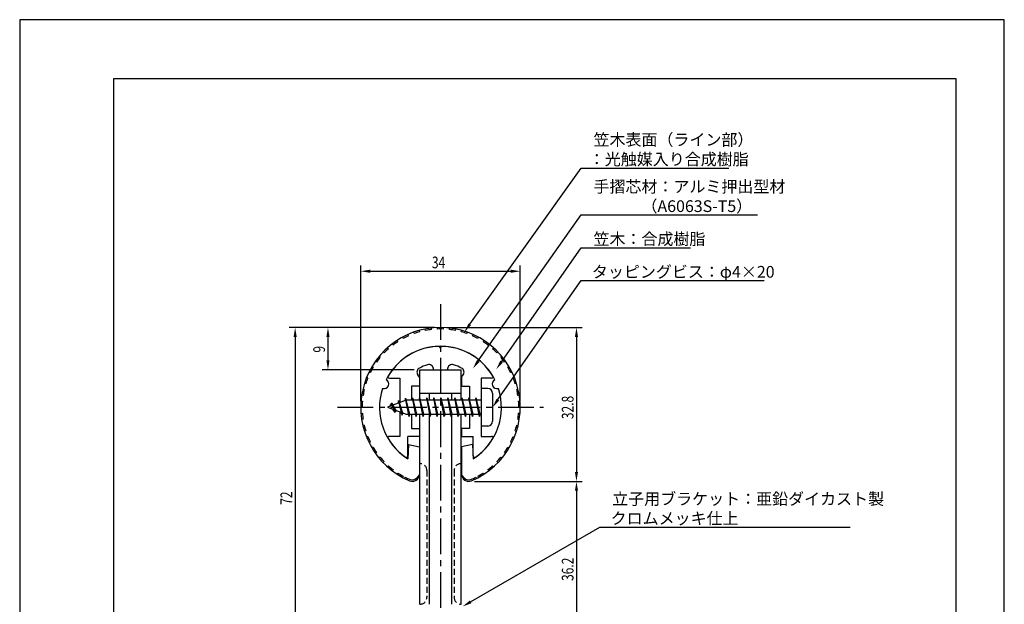
# Model space of a CAD drawing. Extents: x 0 to 210, y 0 to 297.
# Drawn here: x 0 to 210, y 172 to 297 of the extents above; entities that cross this region are included whole.
import ezdxf

# ---------------------------------------------------------------- set-up
doc = ezdxf.new("R2010")
doc.units = 0
doc.header["$LTSCALE"] = 0.4
doc.linetypes.add('CENTER2', pattern=[28.575, 19.05, -3.175, 3.175, -3.175])
doc.linetypes.add('HIDDEN2', pattern=[4.7625, 3.175, -1.5875])
doc.layers.get('0').update_dxf_attribs({"linetype": 'CONTINUOUS'})
doc.layers.get('DEFPOINTS').update_dxf_attribs({"linetype": 'CONTINUOUS'})
for name, color, linetype in [('BIS', 7, 'CONTINUOUS'), ('CENTER', 6, 'CENTER2'), ('DIMS', 1, 'CONTINUOUS'), ('HIDDEN', 9, 'HIDDEN2'), ('MODEL', 7, 'CONTINUOUS'), ('SHINZAI', 7, 'CONTINUOUS'), ('TITLE', 7, 'CONTINUOUS'), ('ZYUSHI', 7, 'CONTINUOUS'), ('ZYUSHI2', 9, 'CONTINUOUS')]:
    doc.layers.add(name, color=color, linetype=linetype)
doc.styles.add('DIMS', font='romans.shx', dxfattribs={"width": 0.75, "bigfont": 'bigfont.shx'})
doc.styles.get("Standard").update_dxf_attribs({"font": 'romans.shx', "bigfont": 'bigfont.shx'})

# ---------------------------------------------------------------- blocks, each defined once
blk = doc.blocks.new('*U9')
at = {"layer": 'DIMS', "color": 7, "style": 'DIMS', "width": 0.75}
blk.add_text('9', height=2.5, rotation=90, dxfattribs=at).set_placement((65.12, 226.03))
blk = doc.blocks.new('*U12')
at = {"layer": 'DIMS', "color": 7, "style": 'DIMS', "width": 0.75}
blk.add_text('36.2', height=2.5, rotation=90, dxfattribs=at).set_placement((118.12, 177.35))
blk = doc.blocks.new('*U14')
at = {"layer": 'DIMS', "color": 7, "style": 'DIMS', "width": 0.75}
blk.add_text('72', height=2.5, rotation=90, dxfattribs=at).set_placement((58.12, 193.59))
blk = doc.blocks.new('*U15')
at = {"layer": 'DIMS', "color": 7, "style": 'DIMS', "width": 0.75}
blk.add_text('32.8', height=2.5, rotation=90, dxfattribs=at).set_placement((118.12, 211.85))
blk = doc.blocks.new('*U16')
at = {"layer": 'DIMS', "color": 7, "style": 'DIMS', "width": 0.75}
blk.add_text('34', height=2.5, dxfattribs=at).set_placement((87.92, 244))

msp = doc.modelspace()

# ---------------------------------------------------------------- linework, layer by layer
at = {"layer": 'BIS'}
for p, q in [((82.27, 216.34), (82.16, 215.77)), ((83.05, 212.38), (82.27, 216.34)), ((82.27, 216.34), (83.14, 212.88)), ((83.8, 216.38), (83.71, 215.88)), ((84.55, 212.38), (83.8, 216.38)), ((83.8, 216.38), (84.64, 212.88)), ((83.8, 216.38), (83.99, 215.88)), ((85.3, 216.38), (85.21, 215.88)), ((86.05, 212.38), (85.3, 216.38)), ((85.3, 216.38), (85.49, 215.88)), ((85.3, 216.38), (86.14, 212.88)), ((86.8, 216.38), (86.71, 215.88)), ((87.55, 212.38), (86.8, 216.38)), ((86.8, 216.38), (86.99, 215.88)), ((86.8, 216.38), (87.64, 212.88)), ((88.3, 216.38), (88.21, 215.88)), ((88.3, 216.38), (88.49, 215.88)), ((88.3, 216.38), (89.14, 212.88)), ((89.05, 212.38), (88.3, 216.38)), ((89.8, 216.38), (89.71, 215.88)), ((90.55, 212.38), (89.8, 216.38)), ((89.8, 216.38), (89.99, 215.88)), ((89.8, 216.38), (90.64, 212.88)), ((91.3, 216.38), (91.21, 215.88)), ((92.05, 212.38), (91.3, 216.38)), ((91.3, 216.38), (91.49, 215.88)), ((91.3, 216.38), (92.14, 212.88)), ((92.8, 216.38), (92.71, 215.88)), ((93.55, 212.38), (92.8, 216.38)), ((92.8, 216.38), (92.99, 215.88)), ((92.8, 216.38), (93.64, 212.88)), ((94.3, 216.38), (94.21, 215.88)), ((95.05, 212.38), (94.3, 216.38)), ((94.3, 216.38), (94.49, 215.88)), ((94.3, 216.38), (95.14, 212.88)), ((95.8, 216.38), (95.71, 215.88)), ((95.8, 216.38), (96.64, 212.88)), ((96.55, 212.38), (95.8, 216.38)), ((95.8, 216.38), (95.99, 215.88)), ((97.3, 216.38), (97.21, 215.88)), ((98.05, 212.38), (97.3, 216.38)), ((97.3, 216.38), (97.49, 215.88)), ((97.3, 216.38), (98.14, 212.88)), ((98.45, 218.38), (98.45, 210.38)), ((99.85, 218.38), (98.45, 218.38)), ((100.85, 217.37), (100.85, 211.38)), ((82.45, 215.88), (78.45, 214.37)), ((78.45, 214.37), (82.45, 212.88)), ((79.3, 215.23), (78.87, 214.53)), ((79.3, 215.23), (79.65, 214.83)), ((80.05, 213.24), (79.3, 215.23)), ((79.3, 215.23), (80.19, 213.72)), ((80.8, 215.79), (80.62, 215.19)), ((81.55, 212.68), (80.8, 215.79)), ((80.8, 215.79), (81.04, 215.34)), ((80.8, 215.79), (81.65, 213.18)), ((82.3, 216.21), (82.44, 215.88)), ((98.45, 215.88), (82.45, 215.88)), ((80.05, 213.24), (79.58, 213.95)), ((80.19, 213.72), (80.05, 213.24)), ((81.27, 213.32), (81.55, 212.68)), ((81.65, 213.18), (81.55, 212.68)), ((82.45, 212.88), (98.45, 212.88)), ((82.86, 212.88), (83.05, 212.38)), ((83.14, 212.88), (83.05, 212.38)), ((84.36, 212.88), (84.55, 212.38)), ((84.64, 212.88), (84.55, 212.38)), ((85.86, 212.88), (86.05, 212.38)), ((86.14, 212.88), (86.05, 212.38)), ((87.36, 212.88), (87.55, 212.38)), ((87.64, 212.88), (87.55, 212.38)), ((88.86, 212.88), (89.05, 212.38)), ((89.14, 212.88), (89.05, 212.38)), ((90.36, 212.88), (90.55, 212.38)), ((90.64, 212.88), (90.55, 212.38)), ((91.86, 212.88), (92.05, 212.38)), ((92.14, 212.88), (92.05, 212.38)), ((93.36, 212.88), (93.55, 212.38)), ((93.64, 212.88), (93.55, 212.38)), ((94.86, 212.88), (95.05, 212.38)), ((95.14, 212.88), (95.05, 212.38)), ((96.36, 212.88), (96.55, 212.38)), ((96.64, 212.88), (96.55, 212.38)), ((97.86, 212.88), (98.05, 212.38)), ((98.14, 212.88), (98.05, 212.38)), ((99.85, 210.38), (98.45, 210.38))]:
    msp.add_line(p, q, dxfattribs=at)
for centre, start, end in [((99.85, 217.37), 0, 90), ((99.85, 211.38), 270, 0)]:
    msp.add_arc(centre, 1, start, end, dxfattribs=at)
at = {"layer": 'CENTER'}
for p, q in [((89.75, 236.38), (89.75, 82.38)), ((67.75, 214.37), (111.75, 214.37))]:
    msp.add_line(p, q, dxfattribs=at)
at = {"layer": 'DEFPOINTS'}
for p, q in [((210, 297), (0, 297)), ((0, 297), (0, 0)), ((210, 0), (210, 297))]:
    msp.add_line(p, q, dxfattribs=at)
at = {"layer": 'DIMS'}
for p, q in [((72.75, 215.62), (72.75, 244.62)), ((106.75, 215.62), (106.75, 244.62)), ((74.75, 243.38), (104.75, 243.38)), ((88.5, 231.38), (57.5, 231.38)), ((88.5, 231.38), (64.5, 231.38)), ((91, 231.38), (120, 231.38)), ((58.75, 229.38), (58.75, 161.38)), ((65.75, 229.38), (65.75, 224.38)), ((118.75, 229.38), (118.75, 200.58)), ((84.1, 222.38), (64.5, 222.38)), ((97, 198.58), (120, 198.58)), ((97, 198.58), (120, 198.58)), ((118.75, 196.58), (118.75, 164.38))]:
    msp.add_line(p, q, dxfattribs=at)
for points in [[(96, 232.06), (119.75, 265.37), (151.28, 265.37)], [(97.81, 224.26), (119.75, 255.37), (157.36, 255.37)], [(102.8, 224.14), (119.75, 248.37), (143.07, 248.37)], [(102, 216.01), (119.75, 241.37), (158.77, 241.37)], [(96.18, 172.9), (123.75, 188.81), (177.1, 188.81)]]:
    msp.add_lwpolyline(points, dxfattribs=at)
for points in [[(74.75, 243.71), (74.75, 243.04), (72.75, 243.38)], [(104.75, 243.71), (104.75, 243.04), (106.75, 243.38)], [(58.42, 229.38), (59.08, 229.38), (58.75, 231.38)], [(65.42, 229.38), (66.08, 229.38), (65.75, 231.38)], [(96.27, 231.86), (94.84, 230.43), (95.73, 232.25)], [(118.42, 229.38), (119.08, 229.38), (118.75, 231.38)], [(65.42, 224.38), (66.08, 224.38), (65.75, 222.38)], [(98.08, 224.07), (96.65, 222.62), (97.53, 224.45)], [(103.07, 223.95), (101.65, 222.5), (102.52, 224.33)], [(102.27, 215.82), (100.85, 214.37), (101.72, 216.2)], [(118.42, 200.58), (119.08, 200.58), (118.75, 198.58)], [(118.42, 196.58), (119.08, 196.58), (118.75, 198.58)], [(96.35, 172.61), (94.45, 171.9), (96.01, 173.18)]]:
    msp.add_solid(points, dxfattribs=at)
at = {"layer": 'HIDDEN'}
for p, q in [((86.85, 200.88), (86.85, 173.88)), ((92.65, 200.88), (92.65, 173.88))]:
    msp.add_line(p, q, dxfattribs=at)
for centre, start, end in [((85.35, 200.88), 0, 90), ((94.15, 200.88), 90, 180), ((85.35, 173.88), 270, 0), ((94.15, 173.88), 180, 270)]:
    msp.add_arc(centre, 1.5, start, end, dxfattribs=at)
at = {"layer": 'MODEL'}
for p, q in [((85.35, 215.88), (85.35, 222.38)), ((85.35, 222.38), (94.15, 222.38)), ((94.15, 215.88), (94.15, 222.38)), ((85.35, 217.37), (94.15, 217.37)), ((87.35, 217.37), (87.35, 215.88)), ((92.15, 215.88), (92.15, 217.37)), ((85.35, 172.37), (85.35, 212.88)), ((87.35, 212.88), (87.35, 172.37)), ((92.15, 172.37), (92.15, 212.88)), ((94.15, 172.37), (94.15, 212.88))]:
    msp.add_line(p, q, dxfattribs=at)
at = {"layer": 'SHINZAI'}
for p, q in [((89.75, 227.07), (89.45, 227.37)), ((89.75, 227.07), (90.05, 227.37)), ((78.84, 220.58), (81.05, 220.58)), ((81.05, 220.58), (81.05, 215.35)), ((85.25, 220.8), (84.91, 221.29)), ((85.25, 220.8), (85.25, 218.88)), ((88.25, 222.38), (88.25, 222.5)), ((88.25, 222.38), (91.25, 222.38)), ((91.25, 222.38), (91.25, 222.5)), ((94.25, 220.8), (94.59, 221.29)), ((94.25, 220.8), (94.25, 218.88)), ((100.66, 220.58), (98.45, 220.58)), ((98.45, 220.58), (98.45, 214.68)), ((83.55, 218.88), (83.55, 215.88)), ((85.25, 218.88), (83.55, 218.88)), ((94.25, 218.88), (95.95, 218.88)), ((95.95, 218.88), (95.95, 215.88)), ((81.05, 213.4), (81.05, 208.18)), ((83.55, 212.88), (83.55, 209.88)), ((95.95, 212.88), (95.95, 209.88)), ((98.45, 214.07), (98.45, 208.18)), ((81.05, 208.18), (78.84, 208.18)), ((82.75, 203.99), (82.75, 208.18)), ((85.25, 208.18), (82.75, 208.18)), ((83.55, 209.88), (85.25, 209.88)), ((85.25, 209.88), (85.25, 208.18)), ((95.95, 209.88), (94.25, 209.88)), ((94.25, 209.88), (94.25, 208.18)), ((94.25, 208.18), (96.75, 208.18)), ((96.75, 203.99), (96.75, 208.18)), ((98.45, 208.18), (100.66, 208.18))]:
    msp.add_line(p, q, dxfattribs=at)
for centre, radius, start, end in [((89.75, 214.37), 13, 91.3074, 149.2107), ((89.75, 214.37), 13, 30.7893, 88.6926), ((85.73, 221.86), 1, 118.2437, 215), ((89.75, 214.37), 9.5, 107.1046, 118.2437), ((87.25, 222.5), 1, 0, 107.1046), ((92.25, 222.5), 1, 72.8954, 180), ((89.75, 214.37), 9.5, 61.7563, 72.8954), ((93.77, 221.86), 1, 325, 61.7563), ((78.84, 220.88), 0.3, 149.2107, 270), ((100.66, 220.88), 0.3, 270, 30.7893), ((78.84, 207.87), 0.301, 90, 210.7902), ((100.66, 207.87), 0.301, 329.2098, 90), ((89.75, 214.37), 13, 210.7902, 234.8925), ((89.75, 214.37), 13, 305.1075, 329.2098), ((82.45, 203.99), 0.302, 234.8925, 0), ((97.05, 203.99), 0.302, 180, 305.1075)]:
    msp.add_arc(centre, radius, start, end, dxfattribs=at)
at = {"layer": 'TITLE'}
for p, q in [((199.75, 284.38), (20, 284.38)), ((20, 284.38), (20, 12.62)), ((199.75, 12.62), (199.75, 284.38))]:
    msp.add_line(p, q, dxfattribs=at)
at = {"layer": 'ZYUSHI'}
for p, q in [((82.95, 206.42), (82.75, 203.42)), ((82.95, 206.42), (85.25, 205.92)), ((85.25, 205.92), (85.25, 200.08)), ((96.55, 206.42), (94.25, 205.92)), ((94.25, 205.92), (94.25, 200.08)), ((96.55, 206.42), (96.75, 203.42))]:
    msp.add_line(p, q, dxfattribs=at)
for centre, radius, start, end in [((89.75, 214.37), 17, 292.774, 247.226), ((89.75, 214.37), 13, 26.9085, 153.0915), ((89.75, 214.37), 13, 161.9085, 237.421), ((77.74, 219.35), 1, 249.7042, 65.2958), ((89.75, 214.37), 13, 302.579, 18.0915), ((101.76, 219.35), 1, 114.7042, 290.2958), ((83.75, 200.08), 1.5, 247.226, 0), ((95.75, 200.08), 1.5, 180, 292.774)]:
    msp.add_arc(centre, radius, start, end, dxfattribs=at)
at = {"layer": 'ZYUSHI2'}
for p, q in [((86.57, 230.77), (86.51, 231.06)), ((87.83, 230.96), (87.8, 231.26)), ((89.11, 231.06), (89.1, 231.36)), ((90.39, 231.06), (90.4, 231.36)), ((91.67, 230.96), (91.7, 231.26)), ((92.93, 230.77), (92.99, 231.06)), ((81.77, 229.05), (81.63, 229.31)), ((82.92, 229.61), (82.8, 229.89)), ((84.11, 230.09), (84, 230.37)), ((85.32, 230.48), (85.25, 230.77)), ((94.18, 230.48), (94.25, 230.77)), ((95.39, 230.09), (95.5, 230.37)), ((96.58, 229.61), (96.7, 229.89)), ((97.87, 229.31), (97.73, 229.05)), ((78.64, 226.84), (78.44, 227.07)), ((79.63, 227.66), (79.44, 227.89)), ((80.67, 228.39), (80.51, 228.64)), ((98.99, 228.64), (98.83, 228.39)), ((100.06, 227.89), (99.87, 227.66)), ((101.06, 227.07), (100.86, 226.84)), ((76.87, 225), (76.63, 225.19)), ((77.72, 225.96), (77.5, 226.16)), ((102, 226.16), (101.78, 225.96)), ((102.87, 225.19), (102.63, 225)), ((75.4, 222.91), (75.14, 223.06)), ((76.09, 223.98), (75.85, 224.16)), ((103.65, 224.16), (103.41, 223.98)), ((104.36, 223.06), (104.1, 222.91)), ((74.26, 220.62), (73.98, 220.73)), ((74.78, 221.79), (74.52, 221.92)), ((104.98, 221.92), (104.72, 221.79)), ((105.52, 220.73), (105.24, 220.62)), ((73.83, 219.41), (73.54, 219.5)), ((105.96, 219.5), (105.67, 219.41)), ((73.25, 216.92), (72.95, 216.97)), ((73.49, 218.18), (73.2, 218.25)), ((106.3, 218.25), (106.01, 218.18)), ((106.55, 216.97), (106.25, 216.92)), ((72.75, 214.37), (73.05, 214.37)), ((72.8, 215.68), (73.1, 215.65)), ((106.4, 215.65), (106.7, 215.68)), ((106.75, 214.37), (106.45, 214.37)), ((72.8, 213.07), (73.1, 213.1)), ((106.7, 213.07), (106.4, 213.1)), ((73.25, 211.83), (72.95, 211.78)), ((73.49, 210.57), (73.2, 210.5)), ((106.01, 210.57), (106.3, 210.5)), ((106.25, 211.83), (106.55, 211.78)), ((73.83, 209.34), (73.54, 209.25)), ((74.26, 208.13), (73.98, 208.02)), ((105.24, 208.13), (105.52, 208.02)), ((105.67, 209.34), (105.96, 209.25)), ((74.78, 206.96), (74.52, 206.83)), ((75.4, 205.84), (75.14, 205.69)), ((104.1, 205.84), (104.36, 205.69)), ((104.72, 206.96), (104.98, 206.83)), ((76.09, 204.77), (75.85, 204.59)), ((76.87, 203.75), (76.63, 203.56)), ((102.63, 203.75), (102.87, 203.56)), ((103.41, 204.77), (103.65, 204.59)), ((77.72, 202.79), (77.5, 202.59)), ((78.64, 201.91), (78.44, 201.68)), ((100.86, 201.91), (101.06, 201.68)), ((101.78, 202.79), (102, 202.59)), ((79.63, 201.09), (79.44, 200.86)), ((80.67, 200.36), (80.51, 200.11)), ((81.77, 199.7), (81.63, 199.44)), ((84.6, 199.23), (85.23, 199.87)), ((94.9, 199.23), (94.27, 199.87)), ((97.73, 199.7), (97.87, 199.44)), ((98.83, 200.36), (98.99, 200.11)), ((99.87, 201.09), (100.06, 200.86)), ((82.21, 199.47), (82.07, 199.2)), ((97.29, 199.47), (97.43, 199.2))]:
    msp.add_line(p, q, dxfattribs=at)
for centre, radius, start, end in [((89.75, 214.37), 16.7, 87.8049, 92.1951), ((89.75, 214.37), 16.7, 114.1463, 118.5366), ((89.75, 214.37), 16.7, 105.3659, 109.7561), ((89.75, 214.37), 16.7, 96.5854, 100.9756), ((89.75, 214.37), 16.7, 79.0244, 83.4146), ((89.75, 214.37), 16.7, 70.2439, 74.6341), ((89.75, 214.37), 16.7, 61.4634, 65.8537), ((89.75, 214.37), 16.7, 131.7073, 136.0976), ((89.75, 214.37), 16.7, 122.9268, 127.3171), ((89.75, 214.37), 16.7, 52.6829, 57.0732), ((89.75, 214.37), 16.7, 43.9024, 48.2927), ((89.75, 214.37), 16.7, 140.4878, 144.878), ((89.75, 214.37), 16.7, 35.122, 39.5122), ((89.75, 214.37), 16.7, 149.2683, 153.6585), ((89.75, 214.37), 16.7, 26.3415, 30.7317), ((89.75, 214.37), 16.7, 158.0488, 162.439), ((89.75, 214.37), 16.7, 17.561, 21.9512), ((89.75, 214.37), 16.7, 166.8293, 171.2195), ((89.75, 214.37), 16.7, 8.7805, 13.1707), ((89.75, 214.37), 16.7, 175.6098, 180), ((89.75, 214.37), 16.7, 0, 4.3902), ((89.75, 214.37), 16.7, 184.3902, 188.7805), ((89.75, 214.37), 16.7, 351.2195, 355.6098), ((89.75, 214.37), 16.7, 193.1707, 197.561), ((89.75, 214.37), 16.7, 342.439, 346.8293), ((89.75, 214.37), 16.7, 201.9512, 206.3415), ((89.75, 214.37), 16.7, 333.6585, 338.0488), ((89.75, 214.37), 16.7, 210.7317, 215.122), ((89.75, 214.37), 16.7, 324.878, 329.2683), ((89.75, 214.37), 16.7, 219.5122, 223.9024), ((89.75, 214.37), 16.7, 316.0976, 320.4878), ((89.75, 214.37), 16.7, 228.2927, 232.6829), ((89.75, 214.37), 16.7, 307.3171, 311.7073), ((89.75, 214.37), 16.7, 237.0732, 241.4634), ((89.75, 214.37), 16.7, 298.5366, 302.9268), ((89.75, 214.37), 16.7, 243.1791, 247.226), ((83.75, 200.08), 1.2, 247.226, 315), ((95.75, 200.08), 1.2, 225, 292.774), ((89.75, 214.37), 16.7, 292.774, 296.8209)]:
    msp.add_arc(centre, radius, start, end, dxfattribs=at)

# ---------------------------------------------------------------- block references
for name in ['*U16', '*U9', '*U15', '*U14', '*U12']:
    msp.add_blockref(name, (0, 0))

# ---------------------------------------------------------------- texts
at = {"layer": 'DIMS', "color": 7}
for s, p in [('笠木表面（ライン部）', (122.38, 270.17)), ('：光触媒入り合成樹脂', (121.38, 266)), ('手摺芯材：アルミ押出型材', (122.38, 260.17)), ('\u3000\u3000\u3000（A6063S-T5）', (122.38, 256)), ('笠木：合成樹脂', (122.38, 249)), ('タッピングビス：φ4×20', (122.04, 242)), ('立子用ブラケット：亜鉛ダイカスト製', (126.37, 193.6)), ('クロムメッキ仕上', (126.04, 189.44))]:
    msp.add_text(s, height=2.5, dxfattribs=at).set_placement(p)

doc.saveas('drawing.dxf')
